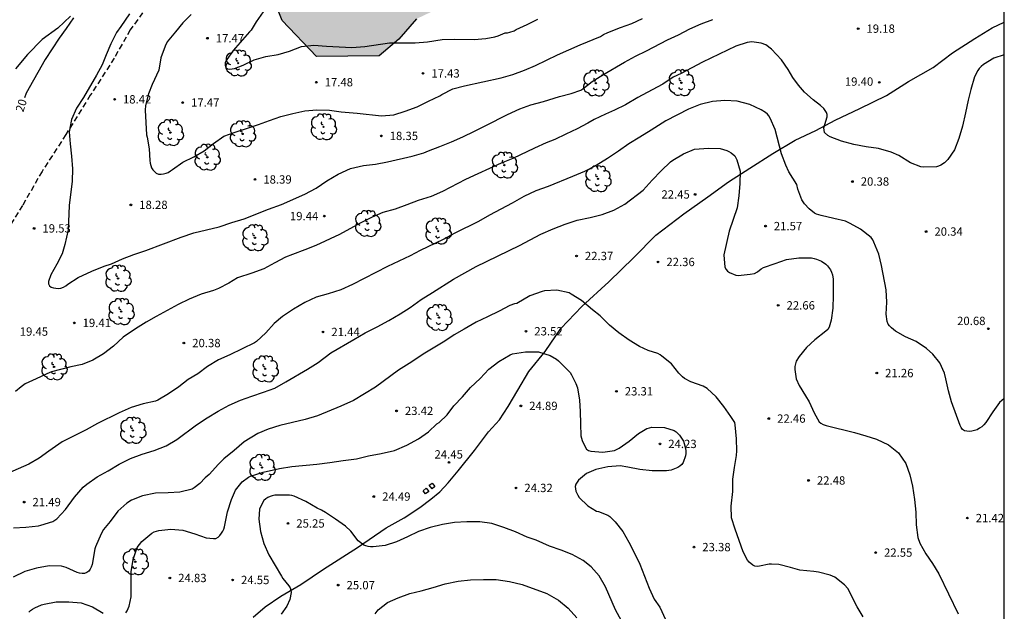
# Model space of a CAD drawing. Units: millimetres. Extents: x 584143 to 584494, y 4793040 to 4793291.
# Drawn here: x 584405 to 584494, y 4793131 to 4793184 of the extents above; entities that cross this region are included whole.
import ezdxf

# ---------------------------------------------------------------- set-up
doc = ezdxf.new("R2010")
doc.units = ezdxf.units.MM
doc.linetypes.add('TRAZOS_NORMALES', pattern=[0.75, 0.5, -0.25])
for name, color, linetype in [('010106', 9, 'Continuous'), ('020104', 34, 'Continuous'), ('020204', 9, 'Continuous'), ('020307', 24, 'Continuous'), ('020308', 9, 'Continuous'), ('070104', 3, 'Continuous'), ('090103', 9, 'Continuous'), ('100106', 63, 'Continuous'), ('100202', 3, 'Continuous'), ('200103', 4, 'TRAZOS_NORMALES'), ('990504', 63, 'Continuous')]:
    doc.layers.add(name, color=color, linetype=linetype)
doc.layers.add('020105', color=24, linetype='Continuous', lineweight=30)
doc.styles.add('ARIAL', font='ARIAL.TTF', dxfattribs={"height": 1})
doc.styles.add('ARIALI', font='ARIALI.TTF', dxfattribs={"height": 1})

# ---------------------------------------------------------------- blocks, each defined once
blk = doc.blocks.new('ARBOL')
blk.add_circle((0, 0), 0.0587)
for centre, radius, start, end in [((-0.564, 0.381), 0.532, 92.28, 254.58), ((-0.28, 0.855), 0.3, 359.28777, 173.60777), ((0.097, 0.97), 0.21, 23.15651, 160.46651), ((0.438, 0.881), 0.24, 301.57804, 139.32804), ((-0.091, 0.321), 0.12, 119.14, 310.56), ((0.656, 0.288), 0.443, 319.85562, 114.76562), ((0.819, -0.249), 0.383, 235.52754, 62.02753), ((-0.556, -0.339), 0.555, 142.64, 266.54), ((-0.039, -0.384), 0.21, 189.64, 323.88), ((0.299, -0.624), 0.532, 224.67, 0.24), ((-0.301, -0.676), 0.45, 213.78, 295.32)]:
    blk.add_arc(centre, radius, start, end)
blk = doc.blocks.new('COTAPU')
blk.add_circle((0, 0), 0.075)

msp = doc.modelspace()

# ---------------------------------------------------------------- hatches: boundary and pattern name
at = {"layer": '990504'}
msp.add_hatch(color=256, dxfattribs=at).paths.add_polyline_path([(584456.425, 4793215.819), (584457.681, 4793218.347), (584458.85, 4793220.963), (584460.346, 4793225.314), (584461.074, 4793226.05), (584462.058, 4793226.098), (584462.777, 4793225.45), (584462.673, 4793224.138), (584461.849, 4793222.418), (584461.313, 4793221.019), (584461.865, 4793219.539), (584463.009, 4793218.515), (584464.577, 4793217.579), (584465.425, 4793216.179), (584465.449, 4793214.267), (584465.281, 4793212.811), (584464.625, 4793211.411), (584464.073, 4793209.923), (584464.193, 4793208.347), (584465.137, 4793207.523), (584466.809, 4793206.955), (584471.313, 4793206.939), (584473.313, 4793206.419), (584475.345, 4793205.443), (584477.169, 4793205.363), (584478.753, 4793205.235), (584479.849, 4793204.451), (584480.417, 4793203.283), (584479.881, 4793202.243), (584476.337, 4793200.995), (584473.929, 4793200.411), (584471.674, 4793198.329), (584470.705, 4793196.227), (584469.809, 4793195.659), (584467.721, 4793194.995), (584465.353, 4793194.091), (584459.945, 4793191.267), (584457.729, 4793190.035), (584455.617, 4793189.076), (584447.921, 4793186.812), (584443.057, 4793184.94), (584441.137, 4793184.028), (584439.545, 4793182.212), (584437.753, 4793180.684), (584432.113, 4793180.636), (584429.026, 4793183.892), (584428.33, 4793185.62), (584428.33, 4793187.54), (584428.93, 4793189.836), (584430.61, 4793192.228), (584432.274, 4793194.036), (584433.762, 4793195.092), (584438.53, 4793198.82), (584440.746, 4793200.948), (584445.954, 4793205.211), (584449.066, 4793207.915), (584450.314, 4793210.435), (584452.346, 4793212.427), (584455.777, 4793214.907)])

# ---------------------------------------------------------------- linework, layer by layer
at = {"layer": '010106', "flags": 128}
msp.add_lwpolyline([(584144.079, 4793040.219), (584494.069, 4793040.212), (584494.074, 4793290.205), (584144.084, 4793290.212)], close=True, dxfattribs=at)
at = {"layer": '020104', "flags": 128}
for points, elevation in [([(584415.277, 4793184.478), (584414.502, 4793183.335), (584414.108, 4793182.809), (584413.606, 4793181.775), (584413.168, 4793180.785), (584412.827, 4793179.892), (584412.304, 4793178.961), (584411.119, 4793176.955), (584410.515, 4793175.974), (584410.067, 4793174.967), (584409.85, 4793173.861), (584409.924, 4793172.781), (584410.066, 4793171.672), (584410.13, 4793170.525), (584410.125, 4793169.411), (584409.837, 4793167.215), (584409.757, 4793165.026), (584409.443, 4793163.702), (584409.21, 4793162.857), (584408.722, 4793161.927), (584408.193, 4793160.979), (584407.976, 4793160.393), (584407.989, 4793160.179), (584408.063, 4793159.987), (584408.226, 4793159.87), (584408.44, 4793159.803), (584408.654, 4793159.768), (584408.875, 4793159.76), (584409.088, 4793159.78), (584409.331, 4793159.867), (584409.531, 4793159.983), (584409.72, 4793160.13), (584410.651, 4793160.746), (584411.896, 4793161.318), (584412.984, 4793161.746), (584413.651, 4793161.967), (584414.632, 4793162.413), (584415.675, 4793162.818), (584416.757, 4793163.185), (584419.93, 4793164.373), (584421.085, 4793164.752), (584423.349, 4793165.303), (584424.507, 4793165.682), (584425.617, 4793166.02), (584427.811, 4793166.887), (584428.981, 4793167.327), (584431.071, 4793168.229), (584432.084, 4793168.795), (584433.042, 4793169.442), (584434.07, 4793170.049), (584435.183, 4793170.566), (584436.349, 4793170.819), (584437.425, 4793170.957), (584438.501, 4793171.142), (584440.749, 4793171.653), (584441.802, 4793171.958), (584442.222, 4793172.157), (584443.238, 4793172.535), (584444.271, 4793172.954), (584445.297, 4793173.396), (584446.357, 4793173.904), (584447.358, 4793174.431), (584449.323, 4793175.412), (584450.441, 4793175.932), (584451.426, 4793176.272), (584452.559, 4793176.576), (584454.009, 4793177.023), (584455.064, 4793177.304), (584455.917, 4793177.609), (584456.104, 4793177.716), (584456.955, 4793178.38), (584457.897, 4793178.982), (584459.849, 4793180.12), (584460.861, 4793180.663), (584461.835, 4793181.137), (584463.725, 4793182.142), (584464.727, 4793182.592), (584465.746, 4793183.119), (584466.766, 4793183.583), (584467.809, 4793183.981)], 19), ([(584420.824, 4793184.417), (584420.09, 4793183.662), (584419.406, 4793182.874), (584418.68, 4793181.967), (584418.475, 4793181.573), (584418.112, 4793180.52), (584417.923, 4793179.413), (584417.324, 4793178.112), (584416.981, 4793177.283), (584416.711, 4793176.233), (584416.677, 4793175.817), (584416.756, 4793174.695), (584416.808, 4793173.58), (584416.858, 4793173.384), (584417.052, 4793172.32), (584417.108, 4793171.27), (584417.149, 4793171.041), (584417.265, 4793170.628), (584417.366, 4793170.448), (584417.516, 4793170.272), (584417.681, 4793170.127), (584417.882, 4793170.052), (584418.115, 4793170.043), (584418.342, 4793170.062), (584418.573, 4793170.123), (584418.771, 4793170.206), (584418.982, 4793170.336), (584419.149, 4793170.467), (584420.078, 4793171.111), (584421.057, 4793171.612), (584421.989, 4793172.149), (584422.849, 4793172.808), (584423.765, 4793173.471), (584424.806, 4793173.838), (584425.826, 4793174.141), (584426.887, 4793174.503), (584427.884, 4793174.885), (584428.9, 4793175.231), (584429.977, 4793175.514), (584431.082, 4793175.748), (584432.161, 4793175.844), (584433.282, 4793175.819), (584434.328, 4793175.653), (584435.787, 4793175.537), (584437.974, 4793175.282), (584439.075, 4793175.379), (584440.111, 4793175.707), (584441.174, 4793176.107), (584442.205, 4793176.616), (584443.227, 4793177.098), (584443.401, 4793177.219), (584444.386, 4793177.719), (584445.453, 4793178.005), (584448.755, 4793178.73), (584449.815, 4793179.02), (584450.846, 4793179.407), (584451.859, 4793179.836), (584453.829, 4793180.792), (584455.855, 4793181.681), (584457.704, 4793182.431), (584457.976, 4793182.616), (584458.364, 4793182.788), (584459.492, 4793183.248), (584460.528, 4793183.624), (584461.492, 4793184.064)], 18), ([(584427.329, 4793184.67), (584426.696, 4793183.757), (584426.234, 4793183.013), (584426.091, 4793182.87), (584424.626, 4793181.178), (584423.986, 4793180.264), (584423.905, 4793180.053), (584423.888, 4793179.853), (584423.954, 4793179.65), (584424.102, 4793179.515), (584424.313, 4793179.509), (584424.72, 4793179.565), (584425.519, 4793179.854), (584426.515, 4793180.325), (584427.569, 4793180.631), (584428.661, 4793180.807), (584429.677, 4793181.125), (584430.766, 4793181.53), (584431.887, 4793181.668), (584433.027, 4793181.571), (584435.291, 4793181.458), (584436.476, 4793181.533), (584438.681, 4793181.859), (584439.831, 4793181.874), (584440.993, 4793181.862), (584442.121, 4793181.956), (584443.45, 4793182.168), (584444.573, 4793182.194), (584446.327, 4793182.165), (584447.362, 4793182.27), (584448.173, 4793182.412), (584448.48, 4793182.492), (584449.1, 4793182.756), (584449.316, 4793182.776), (584449.52, 4793182.816), (584449.936, 4793182.956), (584450.12, 4793183.06), (584451.092, 4793183.512), (584452.06, 4793183.992)], 17), ([(584494.071, 4793149.844), (584493.634, 4793149.476), (584493.026, 4793148.652), (584492.41, 4793147.692), (584492.23, 4793147.484), (584492.042, 4793147.308), (584491.842, 4793147.16), (584491.622, 4793147.036), (584491.39, 4793146.952), (584491.15, 4793146.9), (584490.918, 4793146.884), (584490.694, 4793146.892), (584490.49, 4793146.948), (584490.322, 4793147.068), (584490.19, 4793147.228), (584490.086, 4793147.412), (584489.314, 4793149.552), (584489.058, 4793150.532), (584488.818, 4793151.608), (584488.678, 4793152.132), (584488.254, 4793153.048), (584487.622, 4793153.84), (584487.054, 4793154.36), (584486.146, 4793154.968), (584485.17, 4793155.408), (584484.274, 4793155.896), (584483.898, 4793156.212), (584483.746, 4793156.38), (584483.626, 4793156.552), (584483.518, 4793156.792), (584483.446, 4793157.428), (584483.486, 4793158.504), (584483.442, 4793159.636), (584483.023, 4793161.808), (584482.759, 4793162.832), (584482.335, 4793163.924), (584482.219, 4793164.136), (584482.079, 4793164.328), (584481.135, 4793165.08), (584480.179, 4793165.608), (584479.759, 4793165.808), (584478.719, 4793166.06), (584477.583, 4793166.312), (584477.169, 4793166.437), (584476.984, 4793166.524), (584476.492, 4793166.91), (584476.071, 4793167.367), (584475.85, 4793167.725), (584475.476, 4793168.7), (584475.371, 4793169.101), (584474.659, 4793170.24), (584474.406, 4793170.845), (584474.019, 4793171.889), (584473.432, 4793174.056), (584472.974, 4793175.075), (584472.853, 4793175.293), (584472.729, 4793175.459), (584472.572, 4793175.61), (584472.168, 4793175.847), (584471.162, 4793176.329), (584470.026, 4793176.605), (584468.908, 4793176.664), (584467.799, 4793176.595), (584466.672, 4793176.316), (584465.642, 4793175.89), (584463.595, 4793174.848), (584462.252, 4793173.994), (584461.242, 4793173.387), (584460.265, 4793172.774), (584459.323, 4793172.109), (584458.328, 4793171.443), (584457.3, 4793170.819), (584456.246, 4793170.281), (584455.166, 4793169.825), (584452.976, 4793168.939), (584451.863, 4793168.537), (584450.795, 4793168.028), (584449.745, 4793167.428), (584447.689, 4793166.356), (584446.712, 4793165.796), (584444.589, 4793164.727), (584443.525, 4793164.17), (584441.452, 4793163.167), (584440.556, 4793162.701), (584438.53, 4793161.734), (584436.415, 4793160.664), (584435.353, 4793160.104), (584434.306, 4793159.624), (584433.164, 4793159.278), (584432.088, 4793158.982), (584431.055, 4793158.492), (584430.061, 4793157.899), (584429.071, 4793157.237), (584428.3, 4793156.604), (584427.545, 4793155.756), (584426.719, 4793154.987), (584426.536, 4793154.847), (584424.316, 4793153.779), (584423.307, 4793153.314), (584422.316, 4793152.725), (584421.43, 4793152.077), (584420.574, 4793151.552), (584419.717, 4793150.886), (584418.786, 4793150.25), (584417.841, 4793149.695), (584417.632, 4793149.619), (584416.504, 4793149.353), (584415.42, 4793149.036), (584414.357, 4793148.563), (584412.397, 4793147.606), (584411.365, 4793147.037), (584409.223, 4793145.932), (584408.005, 4793145.104), (584407.145, 4793144.476), (584406.211, 4793143.947), (584403.074, 4793142.579)], 21), ([(584404.83, 4793138.187), (584405.943, 4793138.269), (584407.091, 4793138.387), (584407.296, 4793138.433), (584408.384, 4793138.782), (584408.566, 4793138.885), (584408.726, 4793139.01), (584409.502, 4793139.85), (584410.311, 4793140.969), (584411.101, 4793141.849), (584411.426, 4793142.139), (584412.353, 4793142.782), (584413.356, 4793143.326), (584414.359, 4793143.92), (584415.368, 4793144.432), (584416.419, 4793144.845), (584417.513, 4793145.162), (584418.584, 4793145.568), (584419.555, 4793146.154), (584421.319, 4793147.481), (584422.262, 4793148.104), (584423.273, 4793148.709), (584424.248, 4793149.236), (584425.285, 4793149.701), (584426.301, 4793150.065), (584427.352, 4793150.409), (584428.381, 4793150.78), (584429.372, 4793151.335), (584431.31, 4793152.479), (584432.263, 4793153.091), (584433.401, 4793153.959), (584435.472, 4793155.143), (584436.497, 4793155.763), (584437.579, 4793156.299), (584438.624, 4793156.863), (584439.657, 4793157.456), (584440.545, 4793158.024), (584441.545, 4793158.752), (584442.571, 4793159.379), (584444.447, 4793160.577), (584446.511, 4793161.722), (584450.416, 4793163.621), (584452.33, 4793164.63), (584453.426, 4793165.113), (584454.505, 4793165.551), (584455.611, 4793165.911), (584456.771, 4793166.153), (584457.842, 4793166.418), (584458.891, 4793166.817), (584459.901, 4793167.354), (584461.548, 4793168.599), (584462.352, 4793169.49), (584463.169, 4793170.345), (584464.015, 4793171.141), (584464.227, 4793171.289), (584465.185, 4793171.88), (584466.174, 4793172.28), (584467.424, 4793172.386), (584468.481, 4793172.343), (584469.08, 4793172.18), (584469.264, 4793172.089), (584469.464, 4793171.963), (584469.795, 4793171.696), (584469.903, 4793171.522), (584469.995, 4793171.327), (584470.273, 4793170.302), (584470.256, 4793169.2), (584470.158, 4793168.085), (584470.019, 4793167.017), (584469.666, 4793165.958), (584469.289, 4793164.898), (584468.825, 4793162.768), (584468.904, 4793161.663), (584469.007, 4793161.466), (584469.142, 4793161.309), (584469.332, 4793161.189), (584469.891, 4793160.938), (584470.111, 4793160.934), (584471.184, 4793161.03), (584471.586, 4793161.108), (584471.855, 4793161.24), (584472.179, 4793161.528), (584472.375, 4793161.628), (584473.431, 4793162.012), (584474.467, 4793162.352), (584475.567, 4793162.516), (584476.715, 4793162.5), (584476.943, 4793162.46), (584477.163, 4793162.4), (584477.607, 4793162.212), (584477.991, 4793161.952), (584478.143, 4793161.796), (584478.411, 4793161.444), (584478.519, 4793161.224), (584478.603, 4793160.98), (584478.663, 4793160.58), (584478.659, 4793159.112), (584478.615, 4793157.968), (584478.487, 4793156.908), (584478.295, 4793156.264), (584478.167, 4793156.056), (584478.011, 4793155.904), (584477.003, 4793155.12), (584476.263, 4793154.424), (584475.595, 4793153.624), (584475.331, 4793153.196), (584475.251, 4793152.96), (584475.219, 4793152.712), (584475.215, 4793152.452), (584475.339, 4793151.624), (584475.583, 4793151.012), (584476.17, 4793150.088), (584476.482, 4793149.54), (584476.942, 4793148.54), (584477.39, 4793147.756), (584477.558, 4793147.616), (584477.77, 4793147.5), (584478.014, 4793147.408), (584480.594, 4793146.772), (584481.606, 4793146.496), (584482.57, 4793146.172), (584483.654, 4793145.668), (584484.554, 4793144.948), (584485.194, 4793143.98), (584485.566, 4793142.984), (584485.806, 4793141.944), (584485.978, 4793140.756), (584486.106, 4793139.612), (584486.146, 4793138.484), (584486.294, 4793137.316), (584486.474, 4793136.832), (584487.014, 4793135.856), (584487.618, 4793134.98), (584488.182, 4793134.06), (584489.914, 4793130.464)], 22), ([(584481.35, 4793130.201), (584480.822, 4793131.077), (584479.974, 4793132.729), (584479.694, 4793133.069), (584478.794, 4793133.749), (584478.382, 4793133.933), (584477.334, 4793134.201), (584476.914, 4793134.281), (584475.669, 4793134.379), (584474.83, 4793134.626), (584473.769, 4793134.903), (584473.109, 4793134.939), (584472.886, 4793134.937), (584472.033, 4793134.747), (584471.831, 4793134.728), (584471.61, 4793134.741), (584471.41, 4793134.827), (584471.09, 4793135.121), (584470.956, 4793135.28), (584470.567, 4793136.046), (584470.183, 4793137.059), (584469.821, 4793138.084), (584469.516, 4793139.093), (584469.469, 4793140.151), (584469.624, 4793141.458), (584469.635, 4793142.585), (584469.76, 4793143.627), (584469.963, 4793144.705), (584469.996, 4793145.143), (584469.966, 4793146.202), (584469.846, 4793147.486), (584469.789, 4793147.688), (584469.443, 4793148.235), (584468.808, 4793149.132), (584468.122, 4793149.99), (584467.321, 4793150.757), (584466.95, 4793150.957), (584465.844, 4793151.353), (584465.281, 4793151.656), (584465.085, 4793151.794), (584464.769, 4793152.115), (584464.106, 4793152.958), (584463.238, 4793153.661), (584463.067, 4793153.775), (584462.853, 4793153.886), (584462.004, 4793154.156), (584461.218, 4793154.535), (584460.271, 4793155.105), (584459.35, 4793155.751), (584458.505, 4793156.435), (584457.67, 4793157.278), (584456.976, 4793157.814), (584455.98, 4793158.672), (584455.061, 4793159.248), (584454.873, 4793159.346), (584453.772, 4793159.594), (584452.665, 4793159.531), (584452.435, 4793159.487), (584451.346, 4793159.075), (584450.169, 4793158.411), (584449.968, 4793158.366), (584449.548, 4793158.206), (584448.575, 4793157.701), (584447.51, 4793157.211), (584446.509, 4793156.716), (584445.426, 4793156.08), (584444.524, 4793155.572), (584443.677, 4793155.008), (584441.738, 4793153.833), (584440.702, 4793153.133), (584439.496, 4793152.397), (584437.424, 4793150.858), (584435.449, 4793149.673), (584434.311, 4793149.148), (584432.202, 4793148.294), (584431.094, 4793147.959), (584428.825, 4793147.42), (584427.759, 4793147.074), (584426.83, 4793146.69), (584425.608, 4793145.947), (584424.718, 4793145.172), (584423.787, 4793144.42), (584423.288, 4793143.918), (584422.441, 4793142.992), (584422.283, 4793142.849), (584422.085, 4793142.701), (584421.6, 4793142.194), (584421.093, 4793141.793), (584420.923, 4793141.686), (584419.809, 4793141.425), (584418.75, 4793141.361), (584417.623, 4793141.314), (584416.453, 4793141.088), (584415.445, 4793140.683), (584415.037, 4793140.419), (584414.221, 4793139.715), (584413.533, 4793138.784), (584412.947, 4793138.045), (584412.732, 4793137.673), (584412.214, 4793136.503), (584412.142, 4793136.31), (584411.9, 4793134.889), (584411.831, 4793134.669), (584411.737, 4793134.468), (584411.609, 4793134.298), (584411.437, 4793134.18), (584411.23, 4793134.102), (584411.009, 4793134.091), (584410.779, 4793134.125), (584410.564, 4793134.182), (584409.565, 4793134.625), (584409.364, 4793134.691), (584409.148, 4793134.735), (584408.041, 4793134.768), (584406.887, 4793134.564), (584405.859, 4793134.263), (584404.808, 4793133.744)], 23), ([(584414.941, 4793130.561), (584415.073, 4793130.74), (584415.171, 4793130.926), (584415.254, 4793131.133), (584415.421, 4793131.978), (584415.435, 4793134.235), (584415.596, 4793135.351), (584415.954, 4793136.426), (584416.378, 4793136.971), (584417.278, 4793137.734), (584417.497, 4793137.832), (584417.706, 4793137.902), (584417.921, 4793137.952), (584418.991, 4793138.082), (584420.082, 4793137.993), (584421.148, 4793137.673), (584422.174, 4793137.297), (584422.833, 4793137.229), (584423.045, 4793137.253), (584423.257, 4793137.369), (584423.419, 4793137.521), (584423.566, 4793137.709), (584423.691, 4793137.904), (584423.779, 4793138.085), (584423.839, 4793138.29), (584424.096, 4793139.636), (584424.454, 4793140.737), (584424.81, 4793141.577), (584425.425, 4793142.35), (584425.994, 4793142.776), (584426.188, 4793142.866), (584427.303, 4793143.207), (584428.775, 4793143.548), (584429.906, 4793143.709), (584432.158, 4793143.927), (584433.323, 4793144.074), (584434.521, 4793144.26), (584435.719, 4793144.421), (584436.792, 4793144.671), (584437.945, 4793144.879), (584439.135, 4793145.177), (584440.25, 4793145.648), (584441.313, 4793146.213), (584442.223, 4793146.846), (584442.972, 4793147.553), (584443.156, 4793147.686), (584443.88, 4793148.378), (584444.488, 4793149.198), (584445.27, 4793149.98), (584445.981, 4793150.849), (584446.856, 4793151.653), (584447.63, 4793152.484), (584448.547, 4793153.177), (584449.556, 4793153.789), (584449.784, 4793153.853), (584450.931, 4793154.057), (584452.125, 4793154.039), (584453.168, 4793153.709), (584453.753, 4793153.395), (584453.931, 4793153.244), (584454.667, 4793152.494), (584454.957, 4793152.172), (584455.08, 4793151.986), (584455.485, 4793151.203), (584455.63, 4793150.801), (584455.807, 4793149.709), (584455.869, 4793148.664), (584455.887, 4793147.566), (584455.93, 4793146.482), (584455.978, 4793146.264), (584456.048, 4793146.056), (584456.137, 4793145.86), (584456.446, 4793145.278), (584456.63, 4793145.161), (584456.83, 4793145.104), (584457.925, 4793145.004), (584458.967, 4793145.175), (584459.382, 4793145.372), (584460.284, 4793146.012), (584461.139, 4793146.702), (584461.884, 4793147.142), (584462.104, 4793147.208), (584462.325, 4793147.251), (584463.476, 4793147.247), (584464.323, 4793146.973), (584464.513, 4793146.847), (584464.676, 4793146.691), (584464.812, 4793146.529), (584465.169, 4793146.002), (584465.248, 4793145.804), (584465.365, 4793145.353), (584465.38, 4793145.123), (584465.373, 4793144.885), (584465.345, 4793144.675), (584465.156, 4793144.072), (584465.017, 4793143.902), (584464.85, 4793143.751), (584464.667, 4793143.634), (584464.069, 4793143.402), (584463.642, 4793143.328), (584463.433, 4793143.325), (584462.347, 4793143.346), (584461.246, 4793143.464), (584460.15, 4793143.664), (584459.464, 4793143.771), (584458.375, 4793143.678), (584457.268, 4793143.447), (584456.438, 4793143.1), (584455.722, 4793142.504), (584455.586, 4793142.31), (584455.481, 4793142.127), (584455.422, 4793141.924), (584455.439, 4793141.72), (584455.482, 4793141.504), (584455.557, 4793141.311), (584455.656, 4793141.133), (584455.793, 4793140.942), (584456.571, 4793140.186), (584457.335, 4793139.705), (584457.536, 4793139.662), (584458.364, 4793139.339), (584458.528, 4793139.221), (584459.02, 4793138.752), (584459.713, 4793137.857), (584460.254, 4793136.905), (584460.771, 4793135.928), (584461.244, 4793134.919), (584462.097, 4793132.775), (584462.536, 4793131.767), (584463.045, 4793131.061), (584464.063, 4793128.839)], 24), ([(584437.414, 4793130.466), (584437.68, 4793130.812), (584438.506, 4793131.464), (584439.47, 4793131.904), (584440.52, 4793132.283), (584441.538, 4793132.517), (584442.642, 4793132.837), (584443.714, 4793133.169), (584444.884, 4793133.395), (584445.988, 4793133.523), (584447.174, 4793133.539), (584448.312, 4793133.533), (584449.5, 4793133.365), (584450.658, 4793133.103), (584452.864, 4793132.283), (584453.916, 4793131.683), (584454.794, 4793130.979), (584455.558, 4793130.083)], 26), ([(584406.212, 4793130.609), (584406.373, 4793130.754), (584406.545, 4793130.881), (584406.749, 4793130.995), (584407.361, 4793131.277), (584407.585, 4793131.338), (584408.671, 4793131.525), (584409.801, 4793131.542), (584410.93, 4793131.438), (584411.934, 4793131.074), (584412.899, 4793130.528)], 24)]:
    msp.add_lwpolyline(points, dxfattribs=dict(at, elevation=elevation))
at = {"layer": '020105', "flags": 128}
for points, elevation in [([(584410.222, 4793184.128), (584409.56, 4793183.156), (584408.933, 4793182.284), (584408.318, 4793181.32), (584407.683, 4793180.376), (584405.98, 4793177.345), (584405.806, 4793176.927)], 20), ([(584494.072, 4793180.793), (584493.127, 4793180.475), (584492.187, 4793179.915), (584491.995, 4793179.743), (584491.819, 4793179.551), (584491.695, 4793179.387), (584491.395, 4793178.799), (584491.051, 4793177.679), (584490.811, 4793176.703), (584490.575, 4793175.563), (584490.299, 4793174.359), (584489.975, 4793173.255), (584489.575, 4793172.223), (584488.991, 4793171.367), (584488.851, 4793171.211), (584488.695, 4793171.071), (584488.347, 4793170.847), (584488.155, 4793170.767), (584487.955, 4793170.711), (584486.799, 4793170.679), (584486.559, 4793170.691), (584485.631, 4793171.071), (584484.579, 4793171.719), (584483.895, 4793172.023), (584482.755, 4793172.343), (584481.631, 4793172.499), (584480.507, 4793172.707), (584479.411, 4793173.007), (584478.395, 4793173.408), (584478.179, 4793173.52), (584477.871, 4793173.792), (584477.832, 4793174.21), (584478.11, 4793175.199), (584478.113, 4793175.414), (584478.055, 4793175.606), (584477.952, 4793175.781), (584477.814, 4793175.946), (584477.505, 4793176.22), (584476.856, 4793176.737), (584476.077, 4793177.418), (584475.543, 4793178.071), (584475.035, 4793178.757), (584474.607, 4793179.479), (584473.994, 4793180.336), (584473.099, 4793181.307), (584472.591, 4793181.679), (584472.184, 4793181.849), (584471.342, 4793181.965), (584470.9, 4793181.906), (584469.878, 4793181.572), (584466.894, 4793180.142), (584464.977, 4793179.116), (584464.238, 4793178.771), (584463.304, 4793178.158), (584462.37, 4793177.632), (584461.064, 4793176.952), (584459.955, 4793176.292), (584458.966, 4793175.802), (584458.156, 4793175.459), (584457.128, 4793174.955), (584456.551, 4793174.63), (584455.608, 4793174.139), (584454.581, 4793173.636), (584453.592, 4793173.166), (584452.794, 4793172.867), (584451.771, 4793172.392), (584449.803, 4793171.444), (584448.761, 4793171.044), (584446.639, 4793170.075), (584445.548, 4793169.566), (584443.46, 4793168.486), (584442.435, 4793168.041), (584441.283, 4793167.686), (584440.255, 4793167.272), (584439.202, 4793166.905), (584438.108, 4793166.587), (584437.123, 4793166.17), (584436.114, 4793165.65), (584434.18, 4793164.607), (584432.049, 4793163.625), (584431.083, 4793163.221), (584429.973, 4793162.823), (584429.34, 4793162.562), (584428.381, 4793162.049), (584427.364, 4793161.53), (584426.304, 4793161.129), (584425.001, 4793160.714), (584424.218, 4793160.243), (584423.295, 4793159.739), (584422.848, 4793159.578), (584421.741, 4793159.243), (584420.666, 4793158.787), (584419.655, 4793158.305), (584417.685, 4793157.234), (584416.772, 4793156.719), (584415.821, 4793156.13), (584414.7, 4793155.364), (584413.838, 4793154.556), (584412.921, 4793153.861), (584411.983, 4793153.293), (584411.002, 4793152.899), (584409.991, 4793152.691), (584408.265, 4793152.241), (584407.829, 4793152.062), (584406.867, 4793151.628), (584405.883, 4793151.151), (584405.513, 4793150.896), (584404.996, 4793150.488)], 20), ([(584459.598, 4793129.817), (584459.066, 4793130.809), (584458.155, 4793132.878), (584457.571, 4793133.89), (584456.874, 4793134.698), (584456.138, 4793135.268), (584455.142, 4793135.788), (584454.144, 4793136.177), (584453.102, 4793136.548), (584451.917, 4793137.086), (584451.095, 4793137.352), (584450.054, 4793137.854), (584448.982, 4793138.239), (584447.924, 4793138.576), (584446.824, 4793138.744), (584445.664, 4793138.753), (584444.54, 4793138.671), (584443.46, 4793138.495), (584442.367, 4793138.238), (584441.304, 4793137.864), (584440.324, 4793137.393), (584439.319, 4793136.938), (584438.296, 4793136.607), (584437.227, 4793136.497), (584436.998, 4793136.498), (584436.776, 4793136.521), (584436.577, 4793136.57), (584436.391, 4793136.649), (584435.86, 4793137.044), (584435.218, 4793137.886), (584434.743, 4793138.35), (584433.826, 4793138.991), (584432.917, 4793139.589), (584432.558, 4793139.794), (584432.182, 4793139.968), (584431.171, 4793140.579), (584430.101, 4793141.05), (584429.89, 4793141.112), (584429.688, 4793141.145), (584428.583, 4793141.149), (584428.36, 4793141.129), (584428.127, 4793141.087), (584427.937, 4793141.024), (584427.746, 4793140.934), (584427.551, 4793140.817), (584427.38, 4793140.668), (584427.063, 4793140.076), (584426.996, 4793139.876), (584426.931, 4793138.986), (584427.075, 4793137.866), (584427.369, 4793136.797), (584427.832, 4793135.756), (584428.403, 4793134.823), (584428.976, 4793133.837), (584429.081, 4793133.631), (584429.64, 4793132.968), (584429.752, 4793132.79), (584429.823, 4793132.597), (584429.844, 4793132.385), (584429.704, 4793131.759), (584429.456, 4793131.146), (584428.924, 4793130.418)], 25)]:
    msp.add_lwpolyline(points, dxfattribs=dict(at, elevation=elevation))
at = {"layer": '070104'}
for points in [[(584409.951, 4793184.27, 20.23), (584408.807, 4793183.202, 20.194), (584407.407, 4793182.174, 20.322), (584406.079, 4793180.81, 20.438), (584405.015, 4793179.534, 20.454)], [(584426.427, 4793130.145, 24.704), (584427.483, 4793131.093, 24.738), (584428.903, 4793132.043, 24.79), (584430.699, 4793133.083, 24.808), (584432.741, 4793134.485, 24.81), (584435.799, 4793136.426, 24.814), (584438.401, 4793138.194, 24.698), (584440.025, 4793139.108, 24.624), (584441.443, 4793140.03, 24.556), (584442.421, 4793140.788, 24.502), (584443.215, 4793141.456, 24.468), (584443.979, 4793142.248, 24.47), (584444.889, 4793143.342, 24.44), (584446.339, 4793145.168, 24.496), (584447.611, 4793146.848, 24.614), (584448.601, 4793147.918, 24.776), (584449.385, 4793149.122, 24.8), (584450.255, 4793150.604, 24.804), (584451.253, 4793152.27, 24.506), (584452.707, 4793154.09, 23.984), (584454.131, 4793156.134, 23.414), (584456.027, 4793158.143, 22.942), (584458.447, 4793160.349, 22.554), (584460.715, 4793162.527, 22.408), (584462.685, 4793164.547, 22.324), (584465.211, 4793166.459, 22.25), (584467.367, 4793168.011, 22.14), (584469.231, 4793169.361, 22.082), (584471.155, 4793170.575, 21.748), (584473.235, 4793171.917, 21.08), (584475.225, 4793173.101, 20.618), (584477.087, 4793173.975, 20.152), (584478.839, 4793174.906, 19.834), (584481.059, 4793175.97, 19.686), (584483.457, 4793177.132, 19.594), (584485.441, 4793178.384, 19.63), (584487.665, 4793179.654, 19.716), (584489.403, 4793180.956, 19.756), (584491.411, 4793182.262, 19.758), (584492.973, 4793183.21, 19.706), (584494.072, 4793183.737, 19.71)]]:
    msp.add_polyline3d(points, dxfattribs=at)
at = {"layer": '090103'}
for points in [[(584442.532, 4793142.235, 25.196), (584442.783, 4793141.914, 25.216), (584442.526, 4793141.713, 25.215), (584442.275, 4793142.034, 25.195), (584442.532, 4793142.235, 25.196)], [(584442.003, 4793141.758, 25.25), (584442.23, 4793141.486, 25.24), (584441.951, 4793141.252, 25.25), (584441.724, 4793141.524, 25.26), (584442.003, 4793141.758, 25.25)]]:
    msp.add_polyline3d(points, dxfattribs=at)
at = {"layer": '100106', "flags": 128}
msp.add_lwpolyline([(584441.137, 4793184.028), (584439.545, 4793182.212), (584437.753, 4793180.684), (584432.113, 4793180.636), (584429.026, 4793183.892), (584428.33, 4793185.62)], dxfattribs=at)
at = {"layer": '200103'}
msp.add_polyline3d([(584416.895, 4793185.181, 18.842), (584415.347, 4793183.038, 18.834), (584413.899, 4793180.502, 18.794), (584411.747, 4793177.146, 18.79), (584409.543, 4793173.618, 18.946), (584407.403, 4793170.29, 19.134), (584405.643, 4793167.23, 19.446), (584403.775, 4793164.226, 19.958)], dxfattribs=at)

# ---------------------------------------------------------------- block references
at = {"layer": '020204', "rotation": 359.9987685839998}
for p in [(584480.911, 4793183.145, 19.185), (584422.298, 4793182.281, 17.474), (584441.714, 4793179.117, 17.433), (584432.104, 4793178.324, 17.477), (584482.811, 4793178.311, 19.4), (584413.936, 4793176.782, 18.416), (584420.072, 4793176.494, 17.474), (584437.963, 4793173.49, 18.35), (584426.58, 4793169.567, 18.388), (584480.394, 4793169.383, 20.384), (584466.221, 4793168.219, 22.453), (584415.403, 4793167.281, 18.282), (584432.825, 4793166.269, 19.442), (584406.683, 4793165.158, 19.534), (584472.565, 4793165.369, 21.569), (584487.032, 4793164.876, 20.336), (584455.547, 4793162.678, 22.365), (584462.886, 4793162.14, 22.359), (584473.712, 4793158.231, 22.663), (584410.305, 4793156.652, 19.408), (584492.634, 4793156.12, 20.684), (584432.705, 4793155.837, 21.44), (584450.99, 4793155.901, 23.523), (584420.177, 4793154.839, 20.381), (584482.586, 4793152.136, 21.264), (584459.135, 4793150.493, 23.305), (584450.531, 4793149.18, 24.888), (584439.334, 4793148.734, 23.424), (584472.863, 4793148.037, 22.457), (584463.055, 4793145.757, 24.228), (584444.058, 4793144.085, 24.451), (584450.094, 4793141.792, 24.324), (584476.444, 4793142.466, 22.479), (584437.284, 4793141.016, 24.486), (584405.789, 4793140.518, 21.487), (584490.746, 4793139.08, 21.42), (584429.551, 4793138.596, 25.248), (584466.119, 4793136.466, 23.375), (584482.489, 4793135.973, 22.548), (584418.915, 4793133.686, 24.826), (584424.569, 4793133.506, 24.545), (584434.078, 4793133.038, 25.07)]:
    msp.add_blockref('COTAPU', p, dxfattribs=at)
at = {"layer": '100202', "rotation": 359.9987685839998}
for p in [(584425.065, 4793180.041, 17.495), (584457.284, 4793178.249, 19.319), (584464.983, 4793178.273, 19.579), (584418.957, 4793173.786, 17.755), (584425.46, 4793173.666, 17.755), (584432.748, 4793174.305, 17.503), (584422.28, 4793171.566, 17.715), (584449.048, 4793170.853, 20.375), (584457.471, 4793169.625, 21.171), (584436.732, 4793165.594, 20.227), (584443.08, 4793164.914, 20.631), (584426.576, 4793164.318, 19.271), (584414.244, 4793160.662, 18.627), (584414.524, 4793157.666, 19.083), (584443.152, 4793157.134, 22.223), (584408.48, 4793152.691, 19.543), (584427.496, 4793152.506, 21.191), (584415.576, 4793146.971, 20.947), (584427.212, 4793143.634, 23.543), (584415.796, 4793135.143, 23.983)]:
    msp.add_blockref('ARBOL', p, dxfattribs=at)

# ---------------------------------------------------------------- texts
at = {"layer": '020307', "style": 'ARIALI'}
msp.add_text('20', height=0.75, rotation=72.40977, dxfattribs=at).set_placement((584405.705, 4793175.577, 19.999))
at = {"layer": '020308', "style": 'ARIAL'}
for s, p in [('19.18', (584481.661, 4793182.77, 19.184)), ('17.47', (584423.048, 4793181.906, 17.474)), ('17.43', (584442.464, 4793178.742, 17.433)), ('17.48', (584432.854, 4793177.949, 17.477)), ('19.40', (584479.711, 4793178.006, 19.399)), ('18.42', (584414.686, 4793176.407, 18.415)), ('17.47', (584420.822, 4793176.119, 17.474)), ('18.35', (584438.713, 4793173.115, 18.349)), ('18.39', (584427.33, 4793169.192, 18.387)), ('20.38', (584481.144, 4793169.008, 20.383)), ('22.45', (584463.191, 4793167.844, 22.452)), ('18.28', (584416.153, 4793166.906, 18.281)), ('19.44', (584429.725, 4793165.894, 19.441)), ('21.57', (584473.315, 4793164.994, 21.568)), ('19.53', (584407.433, 4793164.783, 19.533)), ('20.34', (584487.781, 4793164.501, 20.335)), ('22.37', (584456.297, 4793162.303, 22.364)), ('22.36', (584463.636, 4793161.765, 22.358)), ('22.66', (584474.462, 4793157.856, 22.662)), ('19.41', (584411.054, 4793156.277, 19.407)), ('20.68', (584489.822, 4793156.456, 20.706)), ('19.45', (584405.387, 4793155.497, 19.454)), ('21.44', (584433.455, 4793155.462, 21.439)), ('23.52', (584451.74, 4793155.526, 23.522)), ('20.38', (584420.927, 4793154.464, 20.38)), ('21.26', (584483.336, 4793151.761, 21.263)), ('23.31', (584459.885, 4793150.118, 23.304)), ('23.42', (584440.083, 4793148.359, 23.423)), ('24.89', (584451.281, 4793148.805, 24.887)), ('22.46', (584473.613, 4793147.662, 22.456)), ('24.23', (584463.805, 4793145.382, 24.227)), ('24.45', (584442.752, 4793144.44, 24.45)), ('22.48', (584477.194, 4793142.091, 22.478)), ('24.32', (584450.844, 4793141.417, 24.323)), ('24.49', (584438.034, 4793140.641, 24.485)), ('21.49', (584406.539, 4793140.143, 21.486)), ('21.42', (584491.496, 4793138.705, 21.419)), ('25.25', (584430.301, 4793138.221, 25.247)), ('23.38', (584466.869, 4793136.091, 23.374)), ('22.55', (584483.239, 4793135.598, 22.547)), ('24.83', (584419.665, 4793133.311, 24.825)), ('24.55', (584425.319, 4793133.131, 24.544)), ('25.07', (584434.828, 4793132.663, 25.069))]:
    msp.add_text(s, height=0.75, rotation=359.99877, dxfattribs=at).set_placement(p)

doc.saveas('drawing.dxf')
